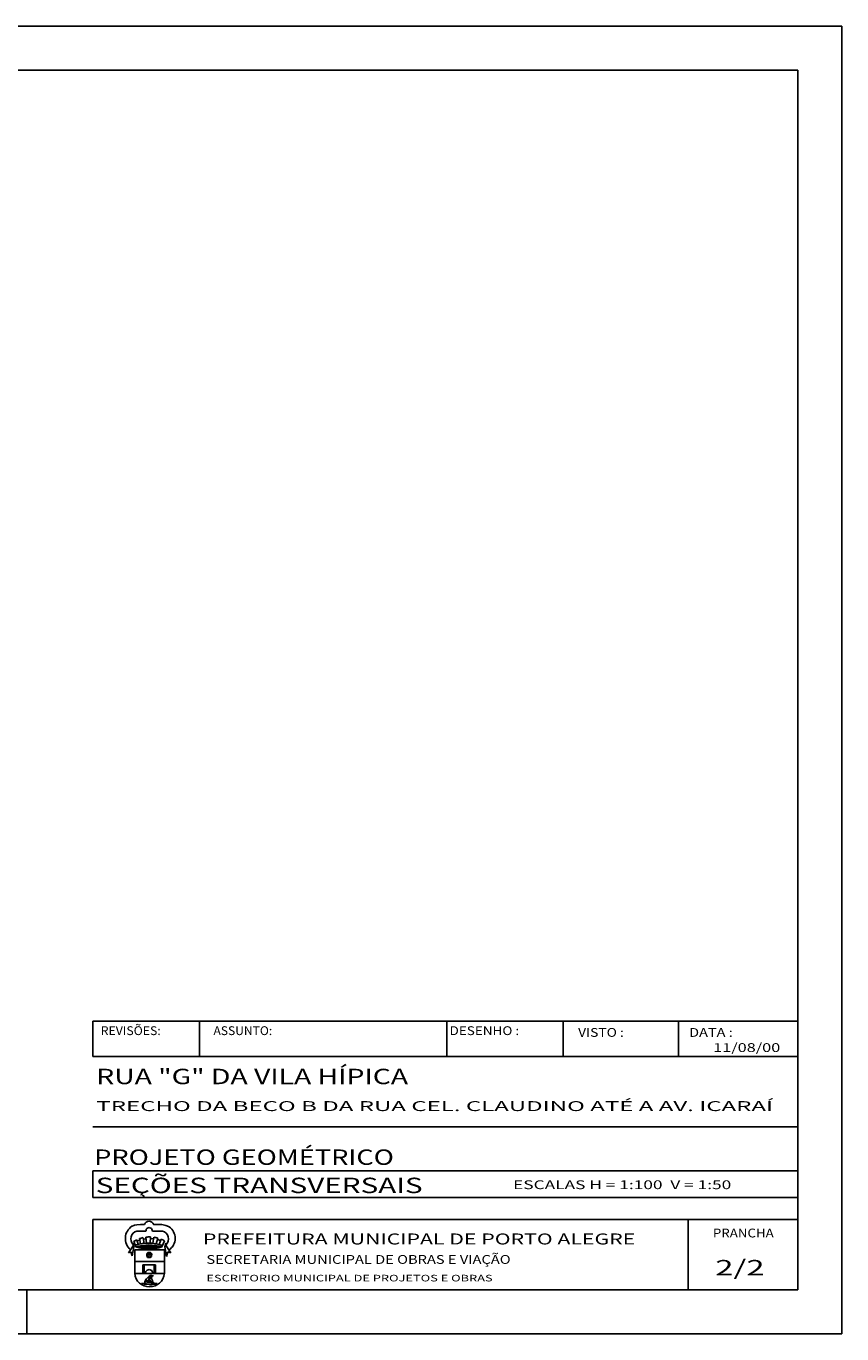
# Model space of a CAD drawing. Extents: x 920 to 1912, y 1085 to 2183.
# Drawn here: x 972 to 990, y 1085 to 1114 of the extents above; entities that cross this region are included whole.
import ezdxf
from ezdxf.enums import TextEntityAlignment as Align

# ---------------------------------------------------------------- set-up
doc = ezdxf.new("R2010")
doc.units = 0
doc.header["$LTSCALE"] = 2
doc.header["$MEASUREMENT"] = 0
doc.layers.get('0').update_dxf_attribs({"linetype": 'CONTINUOUS'})
for name, color, linetype in [('HACHURA', 13, 'CONTINUOUS'), ('LINVISTA', 13, 'CONTINUOUS'), ('REG120-160', 4, 'CONTINUOUS'), ('REG60-100', 3, 'CONTINUOUS')]:
    doc.layers.add(name, color=color, linetype=linetype)
doc.styles.add('STYLE1', font='COUR.TTF', dxfattribs={"width": 1.2})

# ---------------------------------------------------------------- blocks, each defined once
blk = doc.blocks.new('*X20')
at = {"color": 0}
for p, q in [((437.91, 52.61), (437.94, 52.63)), ((437.94, 52.6), (437.99, 52.65)), ((437.97, 52.59), (438.04, 52.66)), ((437.99, 52.58), (438.08, 52.67)), ((438.02, 52.57), (438.13, 52.69)), ((438.04, 52.56), (438.18, 52.7)), ((438.07, 52.55), (438.23, 52.71)), ((438.1, 52.54), (438.28, 52.72)), ((438.12, 52.54), (438.32, 52.73)), ((438.15, 52.53), (438.37, 52.74)), ((438.18, 52.52), (438.42, 52.76)), ((438.2, 52.51), (438.46, 52.77)), ((438.23, 52.5), (438.51, 52.78)), ((438.26, 52.49), (438.55, 52.79)), ((438.29, 52.49), (438.6, 52.8)), ((438.31, 52.48), (438.64, 52.81)), ((438.34, 52.47), (438.69, 52.81)), ((438.37, 52.46), (438.73, 52.82)), ((438.4, 52.45), (438.77, 52.83)), ((438.42, 52.45), (438.82, 52.84)), ((438.45, 52.44), (438.86, 52.85)), ((438.48, 52.43), (438.9, 52.86)), ((438.51, 52.42), (438.95, 52.86)), ((438.53, 52.42), (438.99, 52.87)), ((438.56, 52.41), (439.03, 52.88)), ((438.59, 52.4), (439.07, 52.88)), ((438.62, 52.39), (439.11, 52.89)), ((438.65, 52.39), (439.16, 52.9)), ((438.68, 52.38), (439.2, 52.9)), ((438.7, 52.37), (439.24, 52.91)), ((438.73, 52.37), (439.28, 52.91)), ((438.76, 52.36), (439.32, 52.92)), ((438.79, 52.35), (439.36, 52.92)), ((438.82, 52.35), (439.4, 52.93)), ((438.85, 52.34), (439.44, 52.93)), ((438.88, 52.33), (439.48, 52.94)), ((438.91, 52.33), (439.52, 52.94)), ((438.94, 52.32), (439.56, 52.95)), ((438.96, 52.32), (439.6, 52.95)), ((438.99, 52.31), (439.64, 52.95)), ((439.02, 52.3), (439.68, 52.96)), ((439.05, 52.3), (439.72, 52.96)), ((439.08, 52.29), (439.75, 52.96)), ((439.11, 52.29), (439.79, 52.97)), ((439.14, 52.28), (439.83, 52.97)), ((439.17, 52.28), (439.87, 52.97)), ((439.2, 52.27), (439.91, 52.97)), ((439.23, 52.27), (439.94, 52.98)), ((439.26, 52.26), (439.98, 52.98)), ((439.29, 52.26), (440.02, 52.98)), ((439.33, 52.25), (440.06, 52.98)), ((439.36, 52.25), (440.09, 52.98)), ((439.39, 52.24), (440.13, 52.99)), ((439.42, 52.24), (440.17, 52.99)), ((439.45, 52.23), (440.2, 52.99)), ((439.48, 52.23), (440.24, 52.99)), ((439.51, 52.23), (440.28, 52.99)), ((439.54, 52.22), (440.31, 52.99)), ((439.57, 52.22), (440.35, 52.99)), ((439.61, 52.21), (440.38, 52.99)), ((439.64, 52.21), (440.42, 52.99)), ((439.67, 52.21), (440.46, 52.99)), ((439.7, 52.2), (440.49, 52.99)), ((439.73, 52.2), (440.53, 52.99)), ((439.77, 52.2), (440.56, 52.99)), ((439.8, 52.19), (440.6, 52.99)), ((439.83, 52.19), (440.63, 52.99)), ((439.86, 52.19), (440.67, 52.99)), ((439.9, 52.19), (440.7, 52.99)), ((439.93, 52.18), (440.74, 52.99)), ((439.96, 52.18), (440.77, 52.99)), ((439.99, 52.18), (440.8, 52.99)), ((440.03, 52.18), (440.84, 52.99)), ((440.06, 52.17), (440.87, 52.99)), ((440.1, 52.17), (440.91, 52.98)), ((440.13, 52.17), (440.94, 52.98)), ((440.16, 52.17), (440.97, 52.98)), ((440.2, 52.17), (441.01, 52.98)), ((440.23, 52.17), (441.04, 52.98)), ((440.27, 52.17), (441.07, 52.97)), ((440.3, 52.17), (441.11, 52.97)), ((440.33, 52.16), (441.14, 52.97)), ((440.37, 52.16), (441.17, 52.97)), ((440.4, 52.16), (441.21, 52.96)), ((440.44, 52.16), (441.24, 52.96)), ((440.47, 52.16), (441.27, 52.96)), ((440.51, 52.16), (441.3, 52.96)), ((440.55, 52.16), (441.34, 52.95)), ((440.58, 52.16), (441.37, 52.95)), ((440.62, 52.16), (441.4, 52.95)), ((440.65, 52.16), (441.43, 52.94)), ((440.69, 52.17), (441.46, 52.94)), ((440.73, 52.17), (441.5, 52.94)), ((440.76, 52.17), (441.53, 52.93)), ((440.8, 52.17), (441.56, 52.93)), ((440.84, 52.17), (441.59, 52.93)), ((440.87, 52.17), (441.62, 52.92)), ((440.91, 52.17), (441.65, 52.92)), ((440.95, 52.18), (441.68, 52.91)), ((440.99, 52.18), (441.72, 52.91)), ((441.02, 52.18), (441.75, 52.91)), ((441.06, 52.18), (441.78, 52.9)), ((441.1, 52.19), (441.81, 52.9)), ((441.14, 52.19), (441.84, 52.89)), ((441.18, 52.19), (441.87, 52.89)), ((441.22, 52.2), (441.9, 52.88)), ((441.26, 52.2), (441.93, 52.88)), ((441.29, 52.21), (441.96, 52.87)), ((441.33, 52.21), (441.99, 52.87)), ((441.37, 52.21), (442.02, 52.86)), ((441.41, 52.22), (442.05, 52.86)), ((441.45, 52.22), (442.08, 52.85)), ((441.5, 52.23), (442.11, 52.85)), ((441.54, 52.24), (442.14, 52.84)), ((441.58, 52.24), (442.17, 52.84)), ((441.62, 52.25), (442.2, 52.83)), ((441.66, 52.25), (442.23, 52.83)), ((441.7, 52.26), (442.26, 52.82)), ((441.74, 52.27), (442.29, 52.81)), ((441.79, 52.27), (442.32, 52.81)), ((441.83, 52.28), (442.35, 52.8)), ((441.87, 52.29), (442.38, 52.8)), ((441.92, 52.3), (442.41, 52.79)), ((441.96, 52.31), (442.44, 52.78)), ((442, 52.32), (442.47, 52.78)), ((442.05, 52.32), (442.5, 52.77)), ((442.09, 52.33), (442.52, 52.76)), ((442.14, 52.34), (442.55, 52.76)), ((442.18, 52.35), (442.58, 52.75)), ((442.23, 52.36), (442.61, 52.74)), ((442.28, 52.38), (442.64, 52.74)), ((442.32, 52.39), (442.67, 52.73)), ((442.37, 52.4), (442.7, 52.72)), ((442.42, 52.41), (442.72, 52.72)), ((442.47, 52.42), (442.75, 52.71)), ((442.52, 52.44), (442.78, 52.7)), ((442.56, 52.45), (442.81, 52.69)), ((442.61, 52.46), (442.84, 52.69)), ((442.66, 52.48), (442.86, 52.68)), ((442.71, 52.49), (442.89, 52.67)), ((442.77, 52.51), (442.92, 52.66)), ((442.82, 52.53), (442.95, 52.66)), ((442.87, 52.54), (442.97, 52.65)), ((442.92, 52.56), (443, 52.64)), ((442.98, 52.58), (443.03, 52.63)), ((443.03, 52.6), (443.06, 52.62))]:
    blk.add_line(p, q, dxfattribs=at)
blk = doc.blocks.new('ESCUDO')
at = {"layer": 'HACHURA'}
for p, q in [((-8.27, 5.89), (-7.51, 6.2)), ((-7.51, 6.2), (-6.91, 6.31)), ((-6.99, 4.71), (-4.65, 4.71)), ((-6.91, 6.31), (-6.06, 6.33)), ((-6.06, 6.33), (-4.99, 6.33)), ((-3.04, 4.71), (-0.45, 4.71)), ((-2.71, 6.33), (-0.68, 6.33)), ((-0.68, 6.33), (0, 6.22)), ((0, 6.22), (0.4, 6.11)), ((0.4, 6.11), (1.05, 5.87)), ((1.05, 5.87), (1.21, 5.78)), ((-9.07, -0.8), (-7.9, 0.95)), ((-7.67, 0.69), (-8.09, -1.58)), ((-7.9, 0.95), (-7.84, 1.63)), ((-7.84, 1.63), (-7.67, 0.69)), ((-7.17, 0.72), (-7.67, 2.15)), ((-7.49, -5.97), (-7.49, 0)), ((-7.49, 0), (0, 0)), ((-7.17, 0.72), (-0.61, 0.72)), ((-6.96, 2.51), (-6.59, 1.33)), ((-6.86, 2.21), (-6.19, 2.44)), ((-6.25, 2.79), (-6, 1.46)), ((-5.38, 3.03), (-5.14, 1.6)), ((-5.32, 2.66), (-4.63, 2.76)), ((-4.53, 1.65), (-4.66, 3.15)), ((-3.5, 3.21), (-3.59, 1.66)), ((-3.53, 2.81), (-2.73, 2.73)), ((-2.95, 1.62), (-2.65, 3.13)), ((-2.1, 1.5), (-1.65, 2.93)), ((-1.77, 2.56), (-0.97, 2.28)), ((-1.28, 1.32), (-0.85, 2.66)), ((-0.61, 0.72), (0.06, 2.23)), ((0, -5.97), (0, 0)), ((0.4, 1.63), (0.11, 0.72)), ((0.11, 0.72), (0.53, -1.68)), ((0.47, 0.95), (0.4, 1.63)), ((1.66, -0.8), (0.47, 0.95)), ((-8.45, -0.51), (-9.07, -0.8)), ((-8.09, -1.58), (-8.45, -0.51)), ((-7.49, -2.96), (0, -2.96)), ((-4.41, -0.99), (-4.47, -1.1)), ((-4.47, -1.1), (-4.44, -1.22)), ((-4.43, -1.52), (-4.46, -1.65)), ((-4.46, -1.65), (-4.41, -1.76)), ((-4.44, -1.22), (-4.4, -1.34)), ((-4.4, -1.43), (-4.43, -1.52)), ((-4.28, -0.93), (-4.41, -0.99)), ((-4.41, -1.76), (-4.26, -1.78)), ((-4.4, -1.34), (-4.4, -1.43)), ((-4.28, -0.93), (-4.26, -0.78)), ((-4.06, -1.17), (-4.28, -0.93)), ((-4.26, -0.78), (-4.12, -0.7)), ((-4.05, -1.58), (-4.26, -1.78)), ((-4.26, -1.78), (-4.22, -1.95)), ((-4.22, -1.95), (-4.12, -1.99)), ((-4.12, -0.7), (-4.03, -0.7)), ((-4.12, -1.99), (-3.96, -1.97)), ((-4.03, -0.7), (-3.91, -0.74)), ((-3.96, -1.97), (-3.88, -1.94)), ((-3.91, -0.74), (-3.82, -0.75)), ((-3.88, -1.94), (-3.8, -1.93)), ((-3.82, -0.75), (-3.72, -0.74)), ((-3.8, -1.93), (-3.7, -1.98)), ((-3.72, -0.74), (-3.62, -0.72)), ((-3.7, -1.98), (-3.56, -1.97)), ((-3.67, -1.17), (-3.43, -0.95)), ((-3.67, -1.57), (-3.44, -1.8)), ((-3.62, -0.72), (-3.52, -0.72)), ((-3.56, -1.97), (-3.44, -1.9)), ((-3.52, -0.72), (-3.45, -0.82)), ((-3.26, -1.74), (-3.46, -1.8)), ((-3.45, -0.82), (-3.43, -0.95)), ((-3.44, -1.9), (-3.44, -1.8)), ((-3.43, -0.95), (-3.31, -0.95)), ((-3.31, -0.95), (-3.19, -1.02)), ((-3.23, -1.62), (-3.26, -1.74)), ((-3.24, -1.39), (-3.25, -1.47)), ((-3.25, -1.47), (-3.23, -1.62)), ((-3.18, -1.33), (-3.24, -1.39)), ((-3.19, -1.02), (-3.15, -1.2)), ((-3.15, -1.2), (-3.18, -1.33)), ((0.53, -1.68), (0.85, -0.55)), ((0.85, -0.55), (1.66, -0.8)), ((-7.49, -5.97), (0, -5.97)), ((-5.43, -3.86), (-2.24, -3.86)), ((-5.43, -5.97), (-5.43, -3.86)), ((-5.07, -5.97), (-5.07, -3.86)), ((-3.86, -6.71), (-3.56, -6.5)), ((-3.52, -6.45), (-3.7, -6.77)), ((-3.56, -6.5), (-3.52, -6.45)), ((-3.47, -6.52), (-3.24, -6.47)), ((-3.15, -6.52), (-3.24, -6.47)), ((-3.06, -6.57), (-3.15, -6.52)), ((-2.92, -6.57), (-3.06, -6.57)), ((-2.8, -6.5), (-2.92, -6.57)), ((-2.87, -6.64), (-2.8, -6.5)), ((-2.6, -5.97), (-2.6, -3.86)), ((-2.24, -3.86), (-2.24, -5.97)), ((-4.92, -8.55), (-5.8, -8.55)), ((-4.9, -8.57), (-5.2, -8.57)), ((-5.08, -8.69), (-4.55, -8.69)), ((-4.78, -8.52), (-4.99, -8.41)), ((-4.95, -8.06), (-4.97, -7.9)), ((-4.97, -7.9), (-4.67, -7.99)), ((-4.9, -8.36), (-4.95, -8.06)), ((-4.62, -8.59), (-4.9, -8.36)), ((-4.88, -7.79), (-4.53, -7.35)), ((-4.58, -7.79), (-4.88, -7.79)), ((-4.74, -7.88), (-4.07, -8.11)), ((-4.67, -7.99), (-4.42, -8.09)), ((-4.46, -7.79), (-4.58, -7.79)), ((-4.53, -7.35), (-4.16, -7.03)), ((-4.14, -7.88), (-4.46, -7.79)), ((-4.46, -8.69), (-3.03, -8.69)), ((-4.42, -8.09), (-4.22, -8.16)), ((-4.22, -8.16), (-3.98, -8.16)), ((-4.16, -7.03), (-3.86, -6.71)), ((-3.96, -7.99), (-4.14, -7.88)), ((-4.05, -7.93), (-4.09, -8.16)), ((-3.59, -6.68), (-3.98, -8.2)), ((-3.98, -8.16), (-3.63, -8.18)), ((-3.93, -7.65), (-3.96, -7.86)), ((-3.96, -7.86), (-3.96, -7.97)), ((-3.89, -7.42), (-3.93, -7.65)), ((-3.91, -7.67), (-3.66, -7.47)), ((-3.59, -7.72), (-3.91, -7.67)), ((-3.84, -7.19), (-3.89, -7.42)), ((-3.7, -6.77), (-3.84, -7.19)), ((-3.82, -8.09), (-3.77, -8.02)), ((-3.61, -8.06), (-3.82, -8.09)), ((-3.79, -8.87), (-3.06, -8.87)), ((-3.77, -8.02), (-3.59, -7.88)), ((-3.66, -7.47), (-3.59, -7.21)), ((-3.63, -8.18), (-3.38, -8.18)), ((-3.4, -8.06), (-3.61, -8.06)), ((-3.59, -7.21), (-3.56, -7)), ((-3.59, -7.88), (-3.59, -7.72)), ((-3.56, -7), (-3.49, -6.75)), ((-3.45, -6.68), (-3.26, -7.12)), ((-3.38, -6.73), (-3.43, -6.75)), ((-3.03, -8.02), (-3.4, -8.06)), ((-3.29, -6.71), (-3.38, -6.73)), ((-3.38, -8.18), (-3.06, -8.18)), ((-3.1, -8.59), (-3.33, -8.64)), ((-3.26, -6.71), (-3.29, -6.71)), ((-3.26, -7.12), (-3.19, -7.42)), ((-3.24, -6.68), (-3.08, -6.75)), ((-3.19, -7.42), (-3.1, -7.65)), ((-3.19, -8.71), (-1.95, -8.71)), ((-3.1, -7.65), (-3.01, -7.81)), ((-3.03, -8.5), (-3.1, -8.59)), ((-3.08, -6.75), (-2.87, -6.64)), ((-3.06, -8.18), (-2.83, -8.18)), ((-2.96, -7.95), (-3.03, -8.02)), ((-2.87, -8.46), (-3.03, -8.5)), ((-3.01, -7.81), (-2.96, -7.95)), ((-2.78, -8.41), (-2.87, -8.46)), ((-2.83, -8.18), (-2.76, -8.18)), ((-2.76, -8.32), (-2.78, -8.41)), ((-2.76, -8.18), (-2.76, -8.32)), ((-2.48, -8.55), (-1.84, -8.55))]:
    blk.add_line(p, q, dxfattribs=at)
blk.add_circle((-3.86, -1.37), 0.28, dxfattribs=at)
for centre, radius, start, end in [((-3.85, 5.97), 1.2, 17.2908, 162.7092), ((-6.14, 2.82), 3.71, 123.2368, 229.4317), ((-6.45, 2.75), 2.03, 105.4921, 225.5111), ((-3.85, 4.77), 0.805, 355.7232, 184.2768), ((-1.01, 2.73), 2.05, 314.5763, 74.3481), ((-0.84, 2.87), 3.56, 304.5662, 54.8068), ((-3.73, -4.61), 7.82, 114.3821, 120.2218), ((-3.95, -8.85), 10.52, 70.5972, 108.6744), ((-3.89, -10.35), 11.54, 73.5064, 106.4936), ((-3.89, 9.82), 9.68, 250.1996, 289.8004), ((-3.73, -4.61), 7.82, 102.2052, 108.8221), ((-3.73, -4.61), 7.82, 88.3427, 96.8411), ((-3.73, -4.61), 7.82, 74.5986, 82.0361), ((-3.73, -4.61), 7.82, 61.0579, 68.4015), ((-3.75, -5.64), 3.76, 184.9745, 355.0255), ((-3.87, -5.94), 0.925, 358.6388, 181.4961)]:
    blk.add_arc(centre, radius, start, end, dxfattribs=at)
at = {"layer": 'HACHURA', "xscale": 1.261484134831758, "yscale": 1.261484134831758, "zscale": 1.261484134831758}
blk.add_blockref('*X20', (-559.56, -65.66), dxfattribs=at)

msp = doc.modelspace()

# ---------------------------------------------------------------- linework, layer by layer
at = {"color": 15}
for p, q in [((990.022, 1114.278), (920.356, 1114.278)), ((990.022, 1084.578), (990.022, 1114.278)), ((920.356, 1084.578), (990.022, 1084.578))]:
    msp.add_line(p, q, dxfattribs=at)
at = {"color": 6}
for p, q in [((989.022, 1113.278), (922.856, 1113.278)), ((989.022, 1085.578), (989.022, 1113.278)), ((922.856, 1085.578), (989.022, 1085.578))]:
    msp.add_line(p, q, dxfattribs=at)
at = {"color": 250}
msp.add_line((971.522, 1084.578), (971.522, 1085.578), dxfattribs=at)
at = {"layer": 'LINVISTA', "color": 1}
for p, q in [((973.022, 1091.678), (973.022, 1090.878)), ((989.022, 1091.678), (973.022, 1091.678)), ((989.022, 1090.878), (989.022, 1091.678)), ((973.022, 1090.878), (989.022, 1090.878)), ((973.022, 1089.278), (989.022, 1089.278)), ((973.022, 1087.678), (973.022, 1088.278)), ((973.022, 1088.278), (989.022, 1088.278)), ((989.022, 1088.278), (989.022, 1087.678)), ((989.022, 1087.678), (973.022, 1087.678)), ((973.022, 1085.578), (973.022, 1087.178)), ((973.022, 1087.178), (989.022, 1087.178)), ((989.022, 1085.578), (989.022, 1087.178)), ((989.022, 1085.578), (973.022, 1085.578))]:
    msp.add_line(p, q, dxfattribs=at)
at = {"layer": 'REG60-100', "color": 1}
for p, q in [((975.439, 1091.678), (975.439, 1090.878)), ((981.057, 1090.878), (981.057, 1091.678)), ((983.696, 1090.878), (983.696, 1091.678)), ((986.315, 1091.678), (986.315, 1090.878)), ((986.535, 1085.578), (986.535, 1087.178))]:
    msp.add_line(p, q, dxfattribs=at)
at = {"layer": 'REG60-100', "color": 250}
msp.add_line((971.522, 1084.578), (971.522, 1085.578), dxfattribs=at)

# ---------------------------------------------------------------- block references
at = {"layer": 'REG60-100', "xscale": 0.09000000000000001, "yscale": 0.09000000000000001, "zscale": 0.09000000000000001}
msp.add_blockref('ESCUDO', (974.645, 1086.49), dxfattribs=at)

# ---------------------------------------------------------------- texts
at = {"color": 3, "style": 'STYLE1', "width": 0.904177}
msp.add_text('11/08/00', height=0.2, dxfattribs=at).set_placement((987.101, 1090.98), (988.624, 1090.98), align=Align.FIT)
at = {"layer": 'REG120-160', "color": 2, "style": 'STYLE1'}
for s, height, width, p, p2 in [('RUA "G" DA VILA HÍPICA', 0.35, 0.875456, (973.098, 1090.249), (980.176, 1090.249)), ('TRECHO DA BECO B DA RUA CEL. CLAUDINO ATÉ A AV. ICARAÍ', 0.22531, 1.201322, (973.101, 1089.638), (988.461, 1089.638)), ('PROJETO GEOMÉTRICO ', 0.35, 0.991344, (973.052, 1088.416), (979.992, 1088.416)), ('SEÇÕES TRANSVERSAIS', 0.35, 1.059059, (973.086, 1087.775), (980.506, 1087.775))]:
    msp.add_text(s, height=height, dxfattribs=dict(at, width=width)).set_placement(p, p2, align=Align.FIT)
at = {"layer": 'REG60-100', "color": 3, "style": 'STYLE1'}
for s, height, width, p, p2 in [('REVISÕES:', 0.2, 0.716921, (973.2, 1091.364), (974.562, 1091.364)), ('ASSUNTO:', 0.2, 0.789154, (975.759, 1091.364), (977.092, 1091.364)), ('DESENHO :', 0.2, 0.83223, (981.117, 1091.364), (982.698, 1091.364)), ('VISTO :', 0.2, 0.701659, (984.036, 1091.324), (985.074, 1091.324)), ('DATA :', 0.2, 0.78027, (986.555, 1091.324), (987.546, 1091.324)), ('ESCALAS H = 1:100  V = 1:50', 0.2, 0.872371, (982.56, 1087.865), (987.512, 1087.865)), ('PREFEITURA MUNICIPAL DE PORTO ALEGRE', 0.25, 1.035832, (975.519, 1086.608), (985.333, 1086.608)), ('PRANCHA', 0.2, 0.940572, (987.095, 1086.768), (988.476, 1086.768)), ('SECRETARIA MUNICIPAL DE OBRAS E VIAÇÃO', 0.2, 0.866781, (975.599, 1086.168), (982.504, 1086.168)), ('2/2', 0.35, 1.012713, (987.148, 1085.906), (988.268, 1085.906)), ('ESCRITORIO MUNICIPAL DE PROJETOS E OBRAS', 0.15, 1.029386, (975.599, 1085.769), (982.096, 1085.769))]:
    msp.add_text(s, height=height, dxfattribs=dict(at, width=width)).set_placement(p, p2, align=Align.FIT)

doc.saveas('drawing.dxf')
